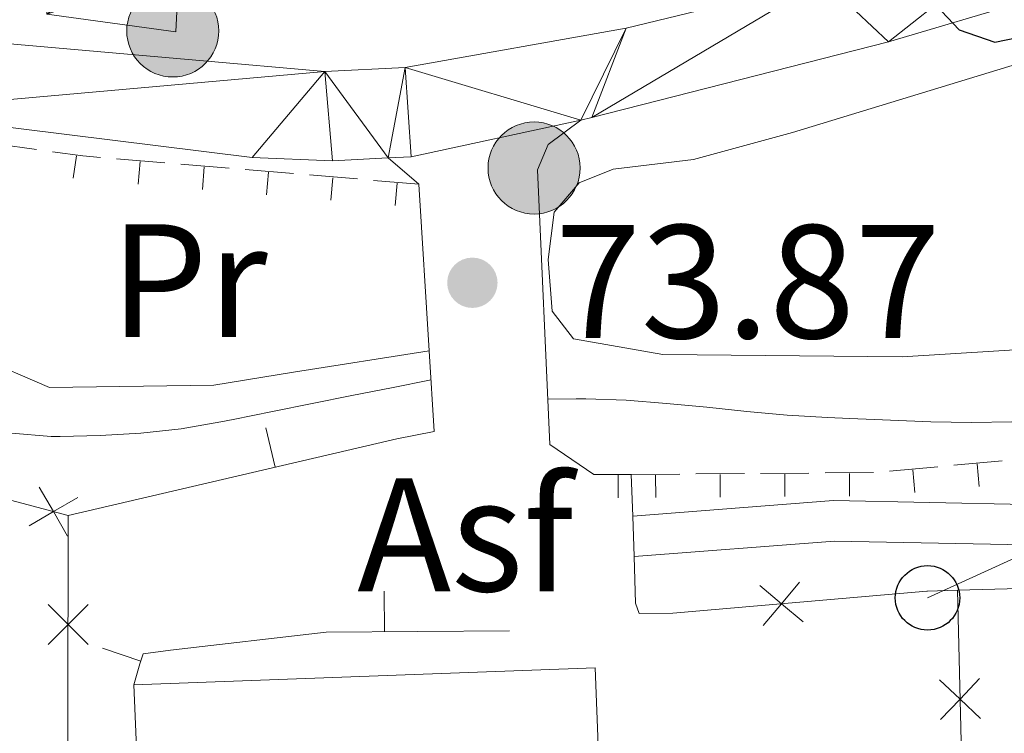
# Model space of a CAD drawing. Units: metres. Extents: x 619052 to 623559, y 4793861 to 4796910.
# Drawn here: x 621398 to 621459, y 4794449 to 4794494 of the extents above; entities that cross this region are included whole.
import ezdxf
from ezdxf.enums import TextEntityAlignment as Align

# ---------------------------------------------------------------- set-up
doc = ezdxf.new("R2010")
doc.units = ezdxf.units.M
doc.header["$MEASUREMENT"] = 0
doc.linetypes.add('DGN Style 3', pattern=[1147.6976, 819.784, -327.9136000000001])
for name, color, linetype, lineweight in [('Nivel 11', 7, 'Continuous', 0), ('Nivel 15', 7, 'Continuous', 0), ('Nivel 16', 7, 'Continuous', 0), ('Nivel 20', 7, 'Continuous', 0), ('Nivel 21', 7, 'Continuous', 0), ('Nivel 26', 7, 'Continuous', 0), ('Nivel 32', 7, 'Continuous', 0), ('Nivel 33', 7, 'Continuous', 0), ('Nivel 36', 7, 'Continuous', 0), ('Nivel 37', 7, 'Continuous', 0), ('Nivel 4', 7, 'Continuous', 0), ('Nivel 41', 7, 'Continuous', 0), ('Nivel 52', 7, 'Continuous', 0), ('Nivel 54', 7, 'Continuous', 0), ('Nivel 61', 7, 'Continuous', 0), ('Nivel 63', 7, 'Continuous', 0), ('Nivel 7', 7, 'Continuous', 0)]:
    doc.layers.add(name, color=color, linetype=linetype, lineweight=lineweight)
doc.styles.add('Style-arial', font='arial.shx', dxfattribs={"bigfont": 'arialbig.shx'})
doc.styles.add('Style-Arial Narrow', font='txt')

# ---------------------------------------------------------------- blocks, each defined once
blk = doc.blocks.new('5PTT')
at = {"layer": 'Nivel 33', "color": 250, "linetype": 'Continuous', "lineweight": 30}
blk.add_circle((0.002382683753967285, 0.004306399822235108), 19.95000005932859, dxfattribs=at)
blk = doc.blocks.new('5PELE')
at = {"layer": 'Nivel 32', "linetype": 'Continuous', "lineweight": 0}
h = blk.add_hatch(color=9, dxfattribs=at)
edge = h.paths.add_edge_path()
edge.add_arc((-0.002000000476837158, 0), 28.5, 0, 360)
at = {"layer": 'Nivel 32', "color": 252, "linetype": 'Continuous', "lineweight": 0}
blk.add_circle((-0.002000000476837158, 0), 28.5, dxfattribs=at)
blk = doc.blocks.new('5PANOT')
at = {"layer": 'Nivel 7', "linetype": 'Continuous', "lineweight": 0}
h = blk.add_hatch(color=1, dxfattribs=at)
edge = h.paths.add_edge_path()
edge.add_arc((0, 0), 15.59999991919335, 270, 630)

msp = doc.modelspace()

# ---------------------------------------------------------------- linework, layer by layer
at = {"layer": 'Nivel 11', "color": 142, "linetype": 'Continuous', "lineweight": 13}
for points in [[(621423.3399999999, 4794471.32, 71.46000000000001), (621420.8900000006, 4794470.83, 71.5), (621418.4400000013, 4794470.34, 71.54), (621415.9800000004, 4794469.85, 71.58), (621413.5300000012, 4794469.35, 71.62), (621411.0799999982, 4794468.859999999, 71.66), (621410.3299999982, 4794468.710000001, 71.67), (621407.8599999994, 4794468.290000001, 71.69), (621405.370000001, 4794468.02, 71.66), (621402.8599999994, 4794467.859999999, 71.58), (621400.370000001, 4794467.800000001, 71.48), (621399.8299999982, 4794467.800000001, 71.46000000000001), (621397.370000001, 4794468.02, 71.33)], [(621479.7600000016, 4794471.07, 72.32000000000001), (621475.6600000001, 4794470.550000001, 72.2), (621473.1799999997, 4794470.23, 72.09), (621470.6999999993, 4794469.91, 71.97), (621468.2300000004, 4794469.59, 71.86), (621465.75, 4794469.279999999, 71.74), (621464.2800000012, 4794469.09, 71.67), (621461.7899999991, 4794468.84, 71.58), (621459.3000000007, 4794468.710000001, 71.51), (621456.8000000007, 4794468.68, 71.48), (621454.2899999991, 4794468.720000001, 71.46000000000001), (621451.7800000012, 4794468.810000001, 71.46000000000001), (621449.2800000012, 4794468.92, 71.46000000000001), (621447.8900000006, 4794468.98, 71.46000000000001), (621445.3999999985, 4794469.130000001, 71.46000000000001), (621442.8999999985, 4794469.359999999, 71.46000000000001), (621440.4100000001, 4794469.619999999, 71.46000000000001), (621437.9200000018, 4794469.859999999, 71.46000000000001), (621435.4299999997, 4794470.050000001, 71.46000000000001), (621432.9299999997, 4794470.130000001, 71.46000000000001), (621432.3299999982, 4794470.130000001, 71.46000000000001), (621430.5599999987, 4794470.109999999, 71.46000000000001)]]:
    msp.add_polyline3d(points, dxfattribs=at)
at = {"layer": 'Nivel 15', "color": 51, "linetype": 'Continuous', "lineweight": 13}
msp.add_polyline3d([(621404.9400000013, 4794452.43, 77.09), (621433.5100000016, 4794453.470000001, 79.78), (621434.0300000012, 4794439.609999999, 80.53), (621424.9899999984, 4794439.540000001, 82.46000000000001), (621426.120000001, 4794428.630000001, 80.31), (621420.0199999996, 4794428.790000001, 82.04), (621420.0300000012, 4794427.74, 81.82000000000001), (621406.370000001, 4794427.65, 81.93), (621405.4499999993, 4794440.25, 81.82000000000001), (621404.9400000013, 4794452.43, 77.09)], dxfattribs=at)
at = {"layer": 'Nivel 16', "color": 1, "linetype": 'Continuous', "lineweight": 13}
for p, q in [((621413.1146725416, 4794468.33925076, 73.4421304523003), (621413.6840700209, 4794465.904956918, 73.4421304523003)), ((621421.2300000004, 4794467.67, 73.52), (621400.879999999, 4794462.91, 73.31)), ((621420.4329357147, 4794458.215316275, 74.13510473951445), (621420.4505564198, 4794455.715378372, 74.13510473951445)), ((621402.9961140119, 4794454.684036188, 73.96000000000001), (621405.3678222559, 4794453.893466773, 73.96000000000001))]:
    msp.add_line(p, q, dxfattribs=at)
msp.add_polyline3d([(621428.1999999993, 4794455.77, 74.06), (621416.8500000015, 4794455.689999999, 74.17), (621407.1999999993, 4794454.57, 73.85000000000001), (621405.5199999996, 4794454.35, 73.96000000000001), (621405.3099999987, 4794453.720000001, 73.96000000000001), (621404.9400000013, 4794452.43, 74.39)], dxfattribs=at)
at = {"layer": 'Nivel 20', "color": 92, "linetype": 'Continuous', "lineweight": 0}
for p, q in [((621395.9466116801, 4794485.997575684, 72.3184949722719), (621398.9159763716, 4794485.586496124, 72.4363377795729)), ((621401.383620508, 4794485.19439801, 72.53376489135033), (621401.1916352063, 4794483.807624185, 72.53376489135033)), ((621403.8750258088, 4794485.01382051, 72.67986945192477), (621406.8587868363, 4794484.762903556, 72.86483109183663)), ((621405.3226632178, 4794484.841906138, 72.77089796468948), (621405.2053454481, 4794483.446830321, 72.77089796468948)), ((621407.8533738479, 4794484.679264572, 72.92648497180726), (621410.8371348754, 4794484.428347619, 73.1114466117191)), ((621409.3010258116, 4794484.507348973, 73.01727688850647), (621409.1837080419, 4794483.112273157, 73.01727688850647)), ((621411.831721887, 4794484.344708633, 73.17310049168972), (621414.8154829144, 4794484.09379168, 73.35806213160157)), ((621413.2793884054, 4794484.172791811, 73.26365581232348), (621413.1620706357, 4794482.777715992, 73.26365581232348)), ((621415.8100699224, 4794484.010152696, 73.41971601157219), (621418.7938309535, 4794483.759235742, 73.60467765148404)), ((621417.2577509992, 4794483.838234646, 73.51003473614048), (621417.1404332295, 4794482.44315883, 73.51003473614048)), ((621419.7884179614, 4794483.675596757, 73.66633153145466), (621422.5899999999, 4794483.439999999, 73.84)), ((621421.2361136116, 4794483.503677482, 73.75641365995749), (621421.1187958047, 4794482.108601665, 73.75641365995749)), ((621451.7357845306, 4794465.651306907, 73.73672389754549), (621454.7226212136, 4794465.931804469, 73.72542179794814)), ((621453.1693469547, 4794465.735714544, 73.73120470089405), (621453.3002467453, 4794464.341847531, 73.73120470089405)), ((621455.7182334438, 4794466.025303656, 73.7216544314157), (621458.7050701268, 4794466.30580122, 73.71035233181837)), ((621457.1517959349, 4794466.109711297, 73.71615194199671), (621457.2826957256, 4794464.715844285, 73.71615194199671)), ((621433.4299999997, 4794465.449999999, 73.74), (621435.7399999984, 4794465.460000001, 73.74)), ((621434.930202391, 4794465.406493917, 73.74), (621434.9362629429, 4794464.006507033, 73.74)), ((621435.7399999984, 4794465.460000001, 73.74), (621438.7399207167, 4794465.481810397, 73.74)), ((621437.2403238639, 4794465.420906518, 73.74), (621437.2505020499, 4794464.020943515, 73.74)), ((621439.7398942858, 4794465.489080528, 73.74), (621442.7398150042, 4794465.510890923, 73.74)), ((621441.2402181514, 4794465.449987043, 73.74), (621441.2503963374, 4794464.05002404, 73.74)), ((621443.739788577, 4794465.518161053, 73.74), (621446.7397092916, 4794465.53997145, 73.74)), ((621445.2401124388, 4794465.479067566, 73.74), (621445.2502906248, 4794464.079104565, 73.74)), ((621447.7396828644, 4794465.54724158, 73.74), (621450.739603579, 4794465.569051975, 73.74)), ((621449.24000673, 4794465.508148091, 73.74), (621449.2501849122, 4794464.108185088, 73.74))]:
    msp.add_line(p, q, dxfattribs=at)
at = {"layer": 'Nivel 20', "color": 250, "linetype": 'Continuous', "lineweight": 0}
msp.add_line((621455.9299999997, 4794458.279999999, 73.88), (621457.0799999982, 4794412.49, 75.38), dxfattribs=at)
at = {"layer": 'Nivel 20', "color": 92, "linetype": 'Continuous', "lineweight": 0, "extrusion": (-0.08892183224957129, -0.3781602888289554, 0.9214595507683342), "elevation": -1868273.237186886, "flags": 128}
msp.add_lwpolyline([(-492556.7889623269, 4431723.309748828), (-492554.9050954226, 4431723.501219105), (-492553.812690841, 4431723.676817767)], dxfattribs=at)
at = {"layer": 'Nivel 20', "color": 250, "linetype": 'Continuous', "lineweight": 0, "extrusion": (-0.08829079517291821, 0.01583757274966816, 0.9959688282155886), "elevation": 21142.01050118122, "flags": 128}
msp.add_lwpolyline([(-4828860.70609596, -233946.1451751515), (-4828856.278541323, -233935.4428361617), (-4828855.492148697, -233925.8553241417)], dxfattribs=at)
at = {"layer": 'Nivel 20', "color": 250, "linetype": 'Continuous', "lineweight": 0, "flags": 128}
for points, elevation in [([(621400.8421376906, 4794461.639634855), (621399.963854298, 4794463.153382117), (621399.0855709016, 4794464.667129381)], 73.54491519392612), ([(621401.477601558, 4794464.031665513), (621399.963854298, 4794463.153382117), (621398.4501070343, 4794462.275098722)], 73.54491519392612), ([(621446.3771968782, 4794456.319995128), (621445.036928732, 4794457.445381192), (621443.6966605894, 4794458.570767259)], 74.27953584296885), ([(621446.1623147987, 4794458.785649339), (621445.036928732, 4794457.445381192), (621443.9115426652, 4794456.105113048)], 74.27953584296885), ([(621399.6298281327, 4794454.924537813), (621400.8692900799, 4794456.160072751), (621402.1087520272, 4794457.395607689)], 73.65945228073547), ([(621402.1048250161, 4794454.920610804), (621400.8692900799, 4794456.160072751), (621399.6337551437, 4794457.399534697)], 73.65945228073547), ([(621457.3675591759, 4794450.329702828), (621456.0993796773, 4794451.535743151), (621454.8312001787, 4794452.741783474)], 74.10093001254772), ([(621454.8933393545, 4794450.267563652), (621456.0993796773, 4794451.535743151), (621457.3054200001, 4794452.803922648)], 74.10093001254772)]:
    msp.add_lwpolyline(points, dxfattribs=dict(at, elevation=elevation))
at = {"layer": 'Nivel 20', "color": 250, "linetype": 'Continuous', "lineweight": 0, "extrusion": (0.9809863935773031, -0.0007096858895494847, 0.1940752224322696), "elevation": 606197.535320397, "flags": 128}
msp.add_lwpolyline([(4794911.202195877, -119853.1004178412), (4794885.992173539, -119852.9882858363), (4794868.281982843, -119851.6630894132)], dxfattribs=at)
at = {"layer": 'Nivel 20', "color": 250, "linetype": 'Continuous', "lineweight": 0, "extrusion": (-0.02594841815216924, 0.6924509306277651, 0.7209981888105839), "elevation": 3303854.559448803, "flags": 128}
msp.add_lwpolyline([(-800540.5358786508, -3437540.119426852), (-800556.2961552814, -3437541.201776413), (-800556.3261342384, -3437541.200966436), (-800558.186702013, -3437541.172913758)], dxfattribs=at)
at = {"layer": 'Nivel 20', "color": 250, "linetype": 'Continuous', "lineweight": 0}
msp.add_polyline3d([(621455.9299999997, 4794458.279999999, 73.87), (621464.370000001, 4794458.51, 73.96000000000001), (621468.1700000018, 4794455.390000001, 74.17), (621470.8900000006, 4794450.810000001, 74.49)], dxfattribs=at)
at = {"layer": 'Nivel 21', "color": 250, "linetype": 'Continuous', "lineweight": 13}
for p, q in [((621422.5899999999, 4794483.439999999, 73.84), (621420.6799999997, 4794485.07, 73.87)), ((621435.8299999982, 4794462.880000001, 73.45), (621435.7399999984, 4794465.460000001, 73.41)), ((621435.9100000001, 4794460.380000001, 73.48), (621435.8299999982, 4794462.880000001, 73.45))]:
    msp.add_line(p, q, dxfattribs=at)
at = {"layer": 'Nivel 21', "color": 1, "linetype": 'Continuous', "lineweight": 0}
msp.add_line((621422.5899999999, 4794483.439999999, 73.84), (621423.2300000004, 4794473.119999999, 73.84), dxfattribs=at)
at = {"layer": 'Nivel 21', "color": 250, "linetype": 'Continuous', "lineweight": 13, "extrusion": (-0.06959130511852511, -0.02545520735287252, 0.9972507621809685), "elevation": -165216.7124408307, "flags": 128}
msp.add_lwpolyline([(-4289259.266931232, 2224478.426473103), (-4289255.772841804, 2224476.94200718), (-4289259.531856567, 2224469.789580457)], dxfattribs=at)
at = {"layer": 'Nivel 21', "color": 250, "linetype": 'Continuous', "lineweight": 13, "extrusion": (-0.02272214660790966, -0.1009349932220097, 0.9946335160232646), "elevation": -497977.8562617951, "flags": 128}
msp.add_lwpolyline([(-446707.1702428125, 4788085.084632359), (-446716.9055949114, 4788080.541855726), (-446718.2950644232, 4788080.155236438)], dxfattribs=at)
at = {"layer": 'Nivel 21', "color": 250, "linetype": 'Continuous', "lineweight": 13, "extrusion": (-0.549315261487824, 0.4893865445197611, 0.677313482472903), "elevation": 2005045.588241015, "flags": 128}
msp.add_lwpolyline([(-3993241.392518692, -1845834.063263253), (-3993238.91388125, -1845834.79726354), (-3993237.31670605, -1845833.981707664)], dxfattribs=at)
at = {"layer": 'Nivel 21', "color": 1, "linetype": 'Continuous', "lineweight": 0, "extrusion": (-0.08699769876277776, -0.01027780002101359, 0.9961554935032527), "elevation": -103266.3789409279, "flags": 128}
msp.add_lwpolyline([(-4688445.676074652, 1175113.467746917), (-4688447.854624769, 1175110.956408747), (-4688464.835142875, 1175112.212077834)], dxfattribs=at)
at = {"layer": 'Nivel 21', "color": 1, "linetype": 'Continuous', "lineweight": 0, "extrusion": (-0.1356441875425763, -0.008393153320997734, 0.9907220646393442), "elevation": -124460.0422257431, "flags": 128}
msp.add_lwpolyline([(-4746937.908164164, 907840.7256222367), (-4746938.204662977, 907843.0802322812), (-4746943.224244634, 907843.0802322812)], dxfattribs=at)
at = {"layer": 'Nivel 21', "color": 250, "linetype": 'Continuous', "lineweight": 13}
for points in [[(621676.9499999993, 4794577.810000001, 86.57000000000001), (621669.0899999999, 4794577.050000001, 86.16), (621668.5599999987, 4794576.960000001, 86.14), (621654.7100000009, 4794574.550000001, 85.06), (621649.8599999994, 4794573.4, 84.88), (621641.879999999, 4794570.66, 84.61), (621635.0399999991, 4794567.619999999, 84.2), (621624.8900000006, 4794561.859999999, 83.46000000000001), (621600.9800000004, 4794545.029999999, 81.91), (621582.370000001, 4794533.75, 81.12), (621572.75, 4794528.800000001, 80.59), (621553.379999999, 4794520.699999999, 79.69), (621539.1600000001, 4794515.91, 79.23), (621510.4299999997, 4794508.439999999, 77.9), (621485.0100000016, 4794501.75, 76.34), (621468.9699999988, 4794497.4, 75.73), (621451.6600000001, 4794492.26, 75.17), (621433.3000000007, 4794487.560000001, 74.41), (621432.6099999994, 4794487.41, 74.38)], [(621320.9200000018, 4794498.050000001, 69.78), (621321.6099999994, 4794498.15, 69.79), (621336.4499999993, 4794498.99, 70.45), (621349.3500000015, 4794498.290000001, 70.71000000000001), (621376.8099999987, 4794493.92, 71.10000000000001), (621416.7600000016, 4794490.41, 73.68), (621421.7300000004, 4794490.66, 73.69), (621435.4200000018, 4794493.109999999, 73.97), (621447.6099999994, 4794496.08, 74.68), (621461.9200000018, 4794500.369999999, 75.97), (621470.5399999991, 4794503.369999999, 76.53), (621476.0399999991, 4794505.51, 76.74)], [(621420.6799999997, 4794485.07, 73.87), (621417.25, 4794484.880000001, 73.77), (621412.2699999996, 4794485.09, 73.46000000000001), (621389.120000001, 4794487.970000001, 72.14), (621361.6099999994, 4794491.4, 71.02), (621357.6000000015, 4794491.810000001, 70.81)], [(621438.3200000003, 4794456.859999999, 73.52), (621436.2199999988, 4794456.85, 73.52), (621436.0100000016, 4794457.48, 73.52), (621435.9100000001, 4794460.380000001, 73.48)]]:
    msp.add_polyline3d(points, dxfattribs=at)
at = {"layer": 'Nivel 21', "color": 250, "linetype": 'DGN Style 3', "lineweight": 0}
msp.add_polyline3d([(621542.9600000009, 4794467.9, 75.44), (621535.8599999994, 4794471.4, 75.23), (621533.0599999987, 4794471.800000001, 75.12), (621525.5, 4794469.290000001, 75.01), (621508.1000000015, 4794468.73, 75.01), (621490.6999999993, 4794466.68, 73.78), (621468.1900000013, 4794463.83, 73.29), (621463.2899999991, 4794463.540000001, 73.25), (621448.2600000016, 4794463.84, 73.24), (621435.8299999982, 4794462.880000001, 73.5)], dxfattribs=at)
at = {"layer": 'Nivel 21', "color": 250, "linetype": 'Continuous', "lineweight": 0}
msp.add_polyline3d([(621524.0399999991, 4794466.74, 75.01), (621508.2800000012, 4794466.23, 75.01), (621491, 4794464.199999999, 73.78), (621468.4200000018, 4794461.34, 73.29), (621463.3399999999, 4794461.029999999, 73.25), (621448.3299999982, 4794461.33, 73.24), (621435.9100000001, 4794460.380000001, 73.5)], dxfattribs=at)
at = {"layer": 'Nivel 33', "color": 250, "linetype": 'Continuous', "lineweight": 0}
msp.add_polyline3d([(621574.7199999988, 4794462.17, 77.74), (621517.8500000015, 4794473.59, 74.05), (621486.6999999993, 4794472.689999999, 72.39), (621454.0799999982, 4794457.810000001, 73.37)], dxfattribs=at)
at = {"layer": 'Nivel 36', "color": 92, "linetype": 'Continuous', "lineweight": 0}
for points in [[(621487.2399999984, 4794476.49, 72.48), (621481.7399999984, 4794475.869999999, 72.93), (621467.4699999988, 4794473.67, 72.07000000000001), (621452.5199999996, 4794472.74, 72.94), (621437.6999999993, 4794472.890000001, 72.06), (621432.1700000018, 4794473.85, 71.85000000000001), (621430.8399999999, 4794475.58, 71.82000000000001), (621430.5899999999, 4794478.77, 71.84), (621430.9699999988, 4794481.710000001, 71.87), (621432.5199999996, 4794483.52, 71.85000000000001), (621434.620000001, 4794484.369999999, 71.64), (621439.5899999999, 4794484.970000001, 71.82000000000001), (621445.7199999988, 4794486.630000001, 71.92), (621474.1999999993, 4794495.35, 72.93)], [(621423.2300000004, 4794473.119999999, 71.93), (621414.8299999982, 4794471.800000001, 71.5), (621409.8900000006, 4794470.99, 71.67), (621399.7100000009, 4794470.85, 71.71000000000001), (621395.3099999987, 4794472.74, 71.58), (621391.6900000013, 4794475, 71.28), (621388.2300000004, 4794478.619999999, 71.28), (621380.1099999994, 4794488.189999999, 71.28)]]:
    msp.add_polyline3d(points, dxfattribs=at)
at = {"layer": 'Nivel 4', "color": 36, "linetype": 'Continuous', "lineweight": 30, "elevation": 75, "flags": 128}
msp.add_lwpolyline([(621463.0199999996, 4794503.939999999), (621455.7600000016, 4794500.529999999), (621453.8299999982, 4794498.76), (621453.8099999987, 4794497.15), (621454.6000000015, 4794494.52), (621456.0399999991, 4794492.99), (621458.25, 4794492.23), (621479.9499999993, 4794496.720000001)], dxfattribs=at)
at = {"layer": 'Nivel 52', "color": 1, "linetype": 'Continuous', "lineweight": 13}
msp.add_polyline3d([(621404.9400000013, 4794452.43, 77.09), (621433.5100000016, 4794453.470000001, 79.78), (621434.0300000012, 4794439.609999999, 80.53), (621424.9899999984, 4794439.540000001, 82.46000000000001), (621426.120000001, 4794428.630000001, 80.31), (621420.0199999996, 4794428.790000001, 82.04), (621420.0300000012, 4794427.74, 81.82000000000001), (621406.370000001, 4794427.65, 81.93), (621405.4499999993, 4794440.25, 81.82000000000001)], close=True, dxfattribs=at)
at = {"layer": 'Nivel 61', "color": 250, "linetype": 'Continuous', "lineweight": 0}
msp.add_3dface([(619992.3599999994, 4794270.630000001), (619951.370000001, 4796584.24), (623330.5199999996, 4796644.970000001), (623372.6700000018, 4794331.35)], dxfattribs=at)
at = {"layer": 'Nivel 63', "color": 7, "linetype": 'Continuous', "lineweight": 0}
msp.add_3dface([(619104.8500000015, 4793860.880000001), (619051.5300000012, 4796830.4), (623505.9100000001, 4796910.41), (623559.2199999988, 4793940.890000001)], dxfattribs=at)

# ---------------------------------------------------------------- block references
at = {"layer": 'Nivel 32', "color": 252, "linetype": 'Continuous', "lineweight": 0, "xscale": 0.09999983015004542, "yscale": 0.09999983015004542, "zscale": 0.09999983015004542}
for p in [(621407.3500000015, 4794492.93, 72.85000000000001), (621429.7199999988, 4794484.439999999, 74.41)]:
    msp.add_blockref('5PELE', p, dxfattribs=at)
at = {"layer": 'Nivel 33', "color": 250, "linetype": 'Continuous', "lineweight": 30, "xscale": 0.09999983015004542, "yscale": 0.09999983015004542, "zscale": 0.09999983015004542}
msp.add_blockref('5PTT', (621454.0799999982, 4794457.810000001, 73.37), dxfattribs=at)
at = {"layer": 'Nivel 7', "color": 1, "linetype": 'Continuous', "lineweight": 0, "xscale": 0.09999983015004542, "yscale": 0.09999983015004542, "zscale": 0.09999983015004542}
msp.add_blockref('5PANOT', (621425.8999999985, 4794477.33, 73.88), dxfattribs=at)

# ---------------------------------------------------------------- texts
at = {"layer": 'Nivel 26', "color": 250, "linetype": 'Continuous', "lineweight": 0, "style": 'Style-arial'}
msp.add_text('Asf', height=6.99996, dxfattribs=at).set_placement((621425.463619303, 4794461.71998, 73.66), align=Align.MIDDLE_CENTER)
at = {"layer": 'Nivel 37', "color": 92, "linetype": 'Continuous', "lineweight": 0, "style": 'Style-Arial Narrow'}
msp.add_text('Pr', height=6.99996, dxfattribs=at).set_placement((621408.3408149965, 4794477.45998, 72.51), align=Align.MIDDLE_CENTER)
at = {"layer": 'Nivel 41', "color": 92, "linetype": 'Continuous', "lineweight": 0, "style": 'Style-arial'}
msp.add_text('73.87', height=6.99996, dxfattribs=at).set_placement((621431.0300000012, 4794473.9, 73.88))

# ---------------------------------------------------------------- meshes
at = {"layer": 'Nivel 54', "color": 45, "linetype": 'Continuous', "lineweight": 0}
mesh = msp.add_polyface(dxfattribs=at)
corners = [(621488.4600000009, 4794517.699999999, 78.6000000001732), (621484.900000006, 4794515.780000005, 77.74000000111644), (621483.4400000013, 4794514.300000001, 77.31000000027947), (621483.450000003, 4794513.040000005, 76.99000000115534), (621483.6700000018, 4794511.780000003, 76.99000000078134), (621485.3599999994, 4794510.74, 76.99000000009235), (621487.4699999988, 4794509.91, 77.22000000025342), (621486.8500000015, 4794509.720000003, 77.17999999989713), (621482.4100000039, 4794507.990000004, 77.00000000089814), (621476.0400000028, 4794505.510000002, 76.7400000005474), (621476.8600000031, 4794508.880000003, 76.30000000053879), (621476.6300000027, 4794512.030000003, 76.41000000116446), (621475.3500000015, 4794514.119999999, 76.73000000022382), (621471.9000000022, 4794515.600000003, 77.27000000066417), (621454.629999999, 4794520.73, 75.64999999983898), (621430.6799999997, 4794520.57, 73.78000000046562), (621422.0600000024, 4794520.930000002, 72.53000000080996), (621408.4400000013, 4794516.000000002, 70.5100000003003), (621408.1100000031, 4794502.550000003, 71.7800000005733), (621407.7300000004, 4794496.670000002, 72.97000000097911), (621407.5399999991, 4794492.880000001, 72.86000000006315), (621399.5500000007, 4794493.960000003, 72.33000000066295), (621399.5300000012, 4794498.970000004, 72.22000000066997), (621406.0399999991, 4794498.760000002, 72.28000000015301), (621405.7600000016, 4794507.580000002, 70.3600000005577), (621406.6000000015, 4794507.580000006, 70.49000000108548), (621406.7800000012, 4794513.26, 70.25000000018382), (621404.6700000018, 4794513.449999999, 70.16000000039479), (621404.6600000001, 4794515.770000003, 70.17000000062899), (621390.5800000019, 4794515.670000002, 69.24000000031113), (621390.5900000036, 4794514.199999999, 68.99000000084702), (621386.1799999997, 4794514.380000001, 68.9899999999704), (621386.1700000018, 4794515.01, 69.08000000026021), (621364.1100000031, 4794514.230000004, 68.46000000091213), (621358.7600000016, 4794513.870000003, 67.85000000099534), (621355.4299999997, 4794513.850000003, 67.96000000089496), (621340.6000000015, 4794511.330000006, 68.61000000078643), (621322.9699999988, 4794508.060000001, 69.0700000003873), (621323.1000000015, 4794507.119999999, 69.14000000061627), (621320.6700000018, 4794503.93, 69.03000000063498), (621320.4800000004, 4794501.829999998, 69.24999999987652), (621320.9200000018, 4794498.050000003, 69.78000000123328), (621314.2300000042, 4794497.040000003, 69.71000000066513), (621313.679999996, 4794496.880000001, 69.69999999982954), (621297.7600000016, 4794492.240000002, 69.44000000009987), (621288.2199999988, 4794488.75, 69.20999999988629), (621288.6999999993, 4794491.969999997, 69.24999999934127), (621294.9899999984, 4794493.27, 69.54000000034219), (621294.370000001, 4794496.290000003, 69.95000000057665), (621307.5400000028, 4794497.670000006, 69.89000000074826), (621311.2900000028, 4794502.110000003, 69.88000000031373), (621320.5300000049, 4794510.760000002, 68.90000000086941), (621339.8599999994, 4794516.27, 68.18000000013028), (621350.120000001, 4794517.020000005, 68.19000000080894), (621353.5500000007, 4794518.000000002, 68.08000000033095), (621354.9100000039, 4794520.280000003, 67.9600000007535), (621345.5700000003, 4794533.66, 68.18000000022332), (621339.7100000046, 4794539.060000002, 67.62000000085021), (621325.8200000003, 4794549.750000002, 68.08000000095647), (621299.2699999996, 4794572.000000002, 68.14000000055408), (621290, 4794579.110000003, 67.8400000008608), (621280.4699999988, 4794584.890000001, 67.1399999997564), (621273.7399999984, 4794588.210000001, 66.44000000010017), (621257.4499999993, 4794591.720000003, 66.36000000047406), (621258.820000004, 4794594.770000003, 65.92000000080264), (621260.0300000012, 4794597.470000001, 66.3200000003476), (621265.7600000016, 4794604.970000003, 67.64000000094683), (621273.0100000016, 4794604.810000002, 68.69000000058948), (621275.6800000034, 4794598.530000003, 68.06000000056694), (621272.7800000012, 4794595.130000003, 67.23000000060874), (621279.0199999996, 4794589.810000002, 67.37000000070688), (621280.7600000016, 4794591.85, 67.81000000049974), (621281.9200000018, 4794593.210000003, 68.11000000063186), (621286.6499999985, 4794587.390000001, 68.16000000020503), (621292.7199999988, 4794580.410000002, 67.88000000075978), (621300.950000003, 4794574.100000003, 68.14000000067108), (621327.5000000037, 4794551.850000005, 68.08000000107349), (621341.4499999993, 4794541.120000005, 67.62000000104354), (621347.3999999985, 4794535.629999997, 68.17999999955826), (621354.5, 4794528.600000003, 68.490000000118), (621362.379999999, 4794521.150000002, 68.50000000072967), (621377.120000001, 4794517.470000001, 69.46000000027145), (621380.200000003, 4794527.580000002, 71.3800000009814), (621379.4599999972, 4794532.840000002, 71.08000000016422), (621382.6900000013, 4794532.43, 72.5900000003001), (621385.2600000016, 4794525.510000002, 71.02000000045945), (621388.2100000009, 4794524.900000002, 70.95000000074087), (621413.0300000049, 4794520.450000003, 71.86000000093857), (621419.1100000031, 4794522.800000001, 72.89000000059005), (621419.0700000003, 4794523.590000002, 73.07000000039793), (621425.1300000027, 4794524.120000005, 73.34000000061286), (621433.6900000013, 4794524.699999999, 74.46000000033011), (621450.5900000036, 4794524.510000002, 76.1100000011496), (621451.5200000033, 4794524.49, 76.20000000094146), (621458.5300000012, 4794523.43, 76.720000000264), (621459.2400000021, 4794523.320000004, 76.7800000004539), (621470.6999999993, 4794520.380000001, 77.26000000040861), (621482.200000003, 4794519.200000003, 77.92000000089641), (621491.120000001, 4794521.050000001, 79.0000000004597), (621502.9800000042, 4794524.699999999, 81.39000000058627), (621507.4100000039, 4794526.820000002, 82.4100000012071), (621510.0399999991, 4794528.550000001, 83.02000000054144), (621512.9999999963, 4794531.599999998, 83.72000000005072), (621518.820000004, 4794539.670000002, 84.77000000102069), (621528.620000001, 4794552.93, 85.98000000043938), (621553.3500000015, 4794588.960000005, 88.7100000008736), (621567.5199999996, 4794607.960000003, 90.00000000050115), (621574.1999999993, 4794618.48, 90.77000000024738), (621576.5399999991, 4794622.950000003, 91.10000000011048), (621578.2699999996, 4794627.620000003, 91.49000000046908), (621581.1900000013, 4794639.23, 92.76000000074438), (621586.2900000028, 4794655.690000003, 94.50000000086433), (621589.0800000019, 4794662.570000002, 95.54000000031698), (621591.1600000001, 4794666.210000005, 96.12000000069429), (621594.4600000009, 4794669.920000002, 96.8100000007645), (621597.1400000006, 4794672.220000001, 97.36000000034107), (621602.7800000012, 4794676.779999999, 98.79000000028736), (621614.5100000016, 4794685.780000003, 101.0600000006589), (621618.0000000037, 4794689.33, 101.6600000001457), (621620.070000004, 4794692.150000002, 102.2500000009641), (621621.9800000042, 4794696.030000003, 103.0900000003756), (621624.4599999972, 4794702.980000002, 103.5200000004516), (621626.6800000034, 4794715.16, 105.2399999998296), (621629.8900000006, 4794729.809999997, 107.1200000003993), (621632.6099999994, 4794740.439999999, 108.0400000004604), (621635.7500000037, 4794749.860000003, 109.3700000006563), (621637.7600000016, 4794754.130000003, 109.9700000006616), (621644.8999999985, 4794767.229999999, 111.6000000002413), (621663.4899999984, 4794800.82, 116.4000000001884), (621671.8099999987, 4794816.879999997, 118.609999999805), (621673.1900000013, 4794819.860000003, 119.0600000009902), (621673.3000000007, 4794813.790000003, 118.3600000002901), (621665.9100000039, 4794799.520000003, 116.4000000003236), (621647.3000000007, 4794765.92, 111.6000000007564), (621640.2100000009, 4794752.890000001, 109.97000000026), (621638.2900000028, 4794748.840000005, 109.3700000004914), (621635.2399999984, 4794739.669999998, 108.0399999997651), (621632.5500000007, 4794729.180000005, 107.1200000007807), (621629.3599999994, 4794714.619999999, 105.240000000476), (621627.1100000031, 4794702.270000003, 103.5200000007526), (621624.5100000016, 4794694.960000001, 103.0900000004752), (621622.4200000018, 4794690.720000003, 102.2500000010915), (621620.0900000036, 4794687.550000004, 101.6600000007213), (621616.3299999982, 4794683.730000002, 101.0600000003807), (621604.4799999967, 4794674.630000001, 98.79000000011871), (621598.8900000006, 4794670.119999997, 97.3599999999645), (621596.3900000006, 4794667.960000003, 96.81000000085598), (621593.3900000006, 4794664.600000003, 96.12000000035816), (621591.5399999991, 4794661.370000003, 95.54000000033707), (621588.870000001, 4794654.77, 94.50000000058441), (621583.8300000019, 4794638.490000002, 92.76000000112123), (621580.8899999969, 4794626.810000001, 91.48999999994395), (621579.0500000007, 4794621.830000002, 91.10000000085958), (621576.5799999982, 4794617.109999998, 90.7700000003582), (621575.0500000007, 4794614.710000001, 90.6000000002081), (621573.0100000016, 4794611.490000004, 90.36000000055903), (621569.7800000012, 4794606.400000002, 90.00000000024272), (621565.3299999982, 4794600.439999998, 89.60000000034441), (621562.3400000036, 4794596.43, 89.33000000063919), (621555.5800000019, 4794587.370000003, 88.71000000097676), (621530.8500000015, 4794551.340000002, 85.98000000050665), (621521.0400000028, 4794538.050000003, 84.77000000060777), (621515.1100000031, 4794529.830000002, 83.72000000083841), (621511.8000000007, 4794526.420000002, 83.02000000110317), (621508.7600000016, 4794524.430000002, 82.4100000010443), (621503.9800000042, 4794522.140000002, 81.39000000046886), (621491.8000000007, 4794518.390000002, 79.00000000031268)]
mesh.append_faces([[corners[k] for k in face] for face in [(84, 82, 83), (131, 129, 130), (10, 8, 9), (23, 21, 22), (21, 19, 20), (73, 71, 72), (68, 66, 67), (64, 62, 63), (7, 5, 6), (39, 37, 38), (42, 40, 41), (47, 45, 46), (32, 30, 31), (28, 26, 27)]], dxfattribs={"vtx0": -1, "color": 45})
mesh.append_faces([[corners[k] for k in face] for face in [(77, 57, 76), (57, 78, 56), (129, 131, 128), (128, 133, 127), (127, 134, 126), (126, 135, 125), (125, 135, 124), (124, 136, 123), (123, 138, 122), (122, 138, 121), (121, 140, 120), (120, 140, 119), (119, 142, 118), (118, 143, 117), (117, 144, 116), (116, 145, 115), (115, 146, 114), (114, 147, 113), (113, 147, 112), (112, 148, 111), (111, 149, 110), (110, 150, 109), (109, 151, 108), (108, 153, 107), (107, 155, 106), (106, 158, 105), (105, 159, 104), (104, 161, 103), (103, 161, 102), (102, 162, 101), (101, 164, 100), (100, 164, 99), (99, 166, 98), (98, 0, 97), (97, 12, 96), (12, 2, 11), (26, 17, 25), (25, 18, 24), (24, 18, 23), (71, 73, 70), (61, 73, 60), (74, 60, 73), (66, 69, 65), (65, 69, 64), (70, 62, 69), (5, 8, 4), (96, 13, 95), (95, 14, 94), (94, 14, 93), (93, 14, 92), (92, 15, 91), (91, 15, 90), (90, 16, 89), (89, 16, 88), (88, 16, 87), (87, 28, 86), (86, 32, 85), (81, 33, 80), (55, 34, 54), (54, 35, 53), (53, 36, 52), (52, 37, 51), (51, 39, 50), (50, 43, 49), (49, 44, 48), (48, 44, 47), (76, 59, 75), (59, 76, 58)]], dxfattribs={"vtx0": -1, "vtx1": -1, "color": 45})
mesh.append_faces([[corners[k] for k in face] for face in [(12, 97, 2), (10, 4, 8), (17, 26, 28), (23, 19, 21), (73, 61, 70), (64, 69, 62), (87, 17, 28), (86, 29, 32), (85, 32, 81), (55, 80, 34), (51, 37, 39), (50, 40, 42)]], dxfattribs={"vtx0": -1, "vtx1": -1, "vtx2": -1, "color": 45})
mesh.append_faces([[corners[k] for k in face] for face in [(57, 77, 78), (82, 84, 85), (128, 131, 132), (128, 132, 133), (127, 133, 134), (126, 134, 135), (124, 135, 136), (123, 136, 137), (123, 137, 138), (121, 138, 139), (121, 139, 140), (119, 140, 141), (119, 141, 142), (118, 142, 143), (117, 143, 144), (116, 144, 145), (115, 145, 146), (114, 146, 147), (112, 147, 148), (111, 148, 149), (110, 149, 150), (109, 150, 151), (108, 151, 152), (108, 152, 153), (107, 153, 154), (107, 154, 155), (106, 155, 156), (106, 156, 157), (106, 157, 158), (105, 158, 159), (104, 159, 160), (104, 160, 161), (102, 161, 162), (101, 162, 163), (101, 163, 164), (99, 164, 165), (99, 165, 166), (98, 166, 0), (97, 0, 1), (97, 1, 2), (4, 10, 11), (25, 17, 18), (23, 18, 19), (59, 74, 75), (74, 59, 60), (66, 68, 69), (70, 61, 62), (5, 7, 8), (11, 2, 3), (96, 12, 13), (95, 13, 14), (92, 14, 15), (90, 15, 16), (87, 16, 17), (86, 28, 29), (85, 81, 82), (32, 29, 30), (81, 32, 33), (80, 33, 34), (79, 55, 56), (55, 79, 80), (56, 78, 79), (76, 57, 58), (54, 34, 35), (53, 35, 36), (52, 36, 37), (50, 39, 40), (50, 42, 43), (49, 43, 44), (47, 44, 45), (11, 3, 4)]], dxfattribs={"vtx0": -1, "vtx2": -1, "color": 45})
at = {"layer": 'Nivel 54', "color": 20, "linetype": 'Continuous', "lineweight": 0}
mesh = msp.add_polyface(dxfattribs=at)
corners = [(621432.6099999994, 4794487.41, 74.37999999989172), (621422.1199999973, 4794485.140000001, 73.90999999981251), (621420.679999996, 4794485.069999998, 73.86999999998591), (621417.25, 4794484.880000001, 73.77000000001077), (621412.2699999996, 4794485.090000002, 73.45999999995159), (621389.120000001, 4794487.970000001, 72.14000000001559), (621361.6099999994, 4794491.4, 71.0199999999919), (621357.5999999978, 4794491.809999997, 70.80999999991361), (621357.3900000006, 4794491.84, 70.79999999999514), (621352.629999999, 4794492.33, 70.54999999979893), (621345.8299999982, 4794493.029999999, 70.18999999998717), (621340.2899999991, 4794493.6, 69.89999999995761), (621332.7800000012, 4794493.99, 69.9200000000017), (621327.3199999966, 4794493.319999998, 69.7999999998726), (621312.5099999979, 4794489.869999995, 69.37999999985733), (621306.7299999967, 4794488.239999998, 69.26999999998161), (621299.5799999945, 4794485.549999997, 69.13999999978863), (621295.1099999994, 4794483.279999997, 69.06000000003945), (621288.8699999936, 4794479.159999998, 68.92999999985112), (621281.9199999943, 4794473.769999996, 68.80999999997255), (621276.549999997, 4794468.579999998, 68.92999999985452), (621274.0099999942, 4794464.969999997, 68.77999999983992), (621270.5199999958, 4794454.65, 68.5899999998891), (621268.5099999979, 4794450.869999997, 68.38999999993368), (621261.9699999951, 4794444.239999998, 68.32999999988395), (621257.7599999979, 4794439.959999997, 68.28999999977597), (621254.929999996, 4794435.869999999, 68.28999999972771), (621253.7799999975, 4794433.039999997, 68.22999999982882), (621250.0199999958, 4794434.939999998, 68.42000000000245), (621246.299999997, 4794436.810000001, 68.59999999981903), (621254.3699999936, 4794453.999999998, 68.94999999979436), (621260.1699999981, 4794465.839999998, 68.76999999997908), (621272.6499999985, 4794479.209999997, 68.9599999999068), (621274.629999999, 4794480.939999999, 68.97999999980857), (621280.8399999961, 4794485.16, 69.069999999927), (621288.2199999988, 4794488.75, 69.20999999999314), (621297.7599999979, 4794492.239999995, 69.439999999981), (621313.679999996, 4794496.880000001, 69.69999999997043), (621314.2300000004, 4794497.040000001, 69.7099999999478), (621320.9199999943, 4794498.049999995, 69.7799999999104), (621321.6099999994, 4794498.15, 69.7899999998707), (621336.4499999993, 4794498.989999998, 70.44999999993088), (621349.3499999978, 4794498.290000001, 70.70999999986603), (621376.8099999987, 4794493.92, 71.09999999992088), (621416.7599999979, 4794490.41, 73.67999999983543), (621421.7300000004, 4794490.660000002, 73.68999999992317), (621435.4200000018, 4794493.109999999, 73.97000000004051), (621447.6099999957, 4794496.079999994, 74.67999999980356), (621461.9199999981, 4794500.369999999, 75.96999999993936), (621470.5399999991, 4794503.369999999, 76.52999999981884), (621476.0399999991, 4794505.509999998, 76.73999999986584), (621482.4099999964, 4794507.989999995, 77.000000000028), (621486.849999994, 4794509.720000001, 77.17999999978237), (621487.4699999988, 4794509.910000002, 77.21999999991833), (621494.3599999994, 4794511.960000001, 77.76999999979057), (621513.9800000004, 4794516.860000003, 78.28000000001643), (621544.5999999978, 4794523.85, 79.34999999993819), (621551.7299999967, 4794526.149999995, 79.52999999993307), (621562.3599999994, 4794530.179999996, 79.92999999997362), (621573.7499999963, 4794535.259999998, 80.64999999986712), (621584.8499999978, 4794541.369999997, 81.16999999994191), (621592.2199999951, 4794546.159999998, 81.54999999982388), (621612.7199999988, 4794560.380000001, 82.98999999988503), (621630.3799999952, 4794571.699999997, 84.45999999985692), (621642.2499999963, 4794577.18, 84.99999999997017), (621651.0599999987, 4794580.27, 85.51999999982166), (621658.370000001, 4794581.98, 85.79999999994529), (621668.2699999958, 4794583.540000003, 86.15999999979249), (621677.2100000009, 4794584.41, 86.60999999997591), (621677.4199999981, 4794584.43, 86.61999999979193), (621677.5399999991, 4794577.869999999, 86.60000000001062), (621676.9499999993, 4794577.810000001, 86.56999999993444), (621669.0899999961, 4794577.049999997, 86.15999999982371), (621668.5599999987, 4794576.959999997, 86.13999999982181), (621654.7099999972, 4794574.549999997, 85.05999999987627), (621649.8599999994, 4794573.4, 84.87999999982809), (621641.879999999, 4794570.66, 84.609999999833), (621635.0399999991, 4794567.619999999, 84.19999999978238), (621624.8899999969, 4794561.859999999, 83.45999999984703), (621600.9799999967, 4794545.029999997, 81.91000000000508), (621582.370000001, 4794533.750000002, 81.11999999995267), (621572.7499999963, 4794528.799999997, 80.58999999994165), (621553.379999999, 4794520.699999997, 79.68999999986656), (621539.1600000001, 4794515.910000002, 79.22999999996792), (621510.429999996, 4794508.439999998, 77.89999999994296), (621485.0099999979, 4794501.75, 76.33999999994285), (621468.9699999988, 4794497.4, 75.72999999987378), (621451.6599999964, 4794492.259999996, 75.1699999999573), (621433.299999997, 4794487.559999997, 74.40999999997291)]
mesh.append_faces([[corners[k] for k in face] for face in [(28, 26, 27), (70, 68, 69)]], dxfattribs={"vtx0": -1, "color": 20})
mesh.append_faces([[corners[k] for k in face] for face in [(26, 28, 25), (32, 21, 31), (21, 32, 20), (25, 30, 24), (30, 25, 29), (31, 22, 30), (22, 31, 21), (68, 71, 67), (67, 73, 66), (66, 74, 65), (65, 75, 64), (64, 76, 63), (63, 78, 62), (62, 79, 61), (61, 79, 60), (60, 80, 59), (59, 81, 58), (58, 82, 57), (57, 82, 56), (56, 83, 55), (55, 84, 54), (54, 85, 53), (53, 85, 52), (51, 85, 50), (50, 86, 49), (49, 86, 48), (48, 87, 47), (47, 88, 46), (46, 0, 45), (45, 2, 44), (44, 5, 43), (43, 6, 42), (42, 11, 41), (41, 13, 40), (40, 13, 39), (39, 14, 38), (38, 14, 37), (37, 15, 36), (36, 17, 35), (35, 18, 34), (34, 19, 33), (24, 30, 23), (23, 30, 22), (29, 25, 28)]], dxfattribs={"vtx0": -1, "vtx1": -1, "color": 20})
mesh.append_faces([[corners[k] for k in face] for face in [(32, 19, 20), (19, 32, 33), (68, 70, 71), (67, 71, 72), (67, 72, 73), (66, 73, 74), (65, 74, 75), (64, 75, 76), (63, 76, 77), (63, 77, 78), (62, 78, 79), (60, 79, 80), (59, 80, 81), (58, 81, 82), (56, 82, 83), (55, 83, 84), (54, 84, 85), (85, 51, 52), (50, 85, 86), (48, 86, 87), (47, 87, 88), (46, 88, 0), (45, 0, 1), (45, 1, 2), (44, 2, 3), (44, 3, 4), (44, 4, 5), (43, 5, 6), (42, 6, 7), (42, 7, 8), (42, 8, 9), (42, 9, 10), (42, 10, 11), (41, 11, 12), (41, 12, 13), (39, 13, 14), (37, 14, 15), (36, 15, 16), (36, 16, 17), (35, 17, 18), (34, 18, 19)]], dxfattribs={"vtx0": -1, "vtx2": -1, "color": 20})
at = {"layer": 'Nivel 54', "color": 45, "linetype": 'Continuous', "lineweight": 0}
mesh = msp.add_polyface(dxfattribs=at)
corners = [(621636.9600000009, 4794332.349999998, 119.1199999999041), (621643.8599999994, 4794333.410000002, 119.8099999995412), (621650.2199999988, 4794334.76, 120.5899999998651), (621654.7199999988, 4794336.82, 121.0199999996762), (621662.3200000003, 4794342.189999999, 122.1100000004999), (621666.2799999975, 4794346.26, 122.8599999993203), (621666.9399999976, 4794347.689999998, 123.0699999999726), (621666.879999999, 4794350.079999998, 123.8299999994946), (621666.0899999961, 4794353.220000001, 124.1899999996236), (621665.6400000006, 4794353.989999998, 124.1399999999898), (621664.3699999973, 4794354.82, 123.9299999996041), (621663.3199999966, 4794355.23, 123.9299999994425), (621660.8199999966, 4794355.43, 123.9199999996046), (621652, 4794354.33, 124.1399999998287), (621652.0199999958, 4794354.890000001, 124.129999999513), (621654.120000001, 4794355.32, 124.1099999998484), (621654.0599999987, 4794363.939999998, 124.1300000001573), (621652.8000000007, 4794363.93, 124.0200000000334), (621652.7600000016, 4794370.439999998, 123.8699999998961), (621643.3399999999, 4794370.560000001, 123.5399999998226), (621643.2100000009, 4794366.709999997, 123.6999999996062), (621639.129999999, 4794366.65, 123.7300000002981), (621639.629999999, 4794375.469999997, 122.6199999996452), (621648.2099999972, 4794375.139999997, 123.2999999996191), (621655.7399999984, 4794374.08, 124.0999999996147), (621660.0399999991, 4794372.67, 124.3399999994539), (621662.2499999963, 4794371.41, 124.4499999992633), (621664.0999999978, 4794369.699999999, 124.5299999992902), (621665.1099999994, 4794368.290000001, 124.5599999998127), (621667.2800000012, 4794363.77, 124.5099999997748), (621670.2399999984, 4794354.67, 124.1299999995369), (621670.6999999993, 4794350.26, 123.6999999996162), (621670.5, 4794347.829999998, 123.1399999998135), (621669.6799999997, 4794345.629999997, 122.6199999998062), (621668.2399999984, 4794343.519999998, 122.3700000001722), (621664.7399999984, 4794340.029999997, 121.9899999995866), (621657.870000001, 4794334.720000001, 120.8099999997492), (621650.8499999978, 4794332.009999998, 120.469999998977), (621637.4699999988, 4794329.019999998, 119.1199999999817), (621632.879999999, 4794328.32, 118.6799999991515), (621622.879999999, 4794327.779999999, 117.5599999999728), (621615.4499999993, 4794327.459999997, 116.3499999999813), (621610.1799999997, 4794327.25, 115.1700000000926), (621600.5299999975, 4794326.859999999, 112.4099999994338), (621563.549999997, 4794326.389999997, 104.2399999997439), (621534.8999999985, 4794325.479999999, 99.21999999990359), (621528.6600000001, 4794325.299999997, 98.5499999996997), (621523.3599999994, 4794325.73, 98.14999999913567), (621515.4699999988, 4794327.24, 97.55999999986028), (621510.3299999982, 4794328.869999999, 97.1099999998064), (621507.6599999964, 4794330.15, 96.88999999973515), (621503.3000000007, 4794333.069999998, 96.6199999994144), (621501.0399999991, 4794335.449999999, 96.55999999969305), (621499.1499999985, 4794338.77, 96.48000000003867), (621497.6499999985, 4794344.220000001, 96.27999999982636), (621496.9299999997, 4794350.109999998, 96.16999999970636), (621496.7899999991, 4794363.27, 95.90999999915635), (621497.0099999979, 4794368.1, 95.41999999943685), (621496.7300000004, 4794370.869999999, 94.93999999997287), (621496.120000001, 4794373.380000001, 94.42000000027453), (621495.4699999988, 4794374.49, 94.01999999973538), (621493.6700000018, 4794375.82, 93.51999999956067), (621488.3999999985, 4794378.050000001, 92.69999999984987), (621481.6000000015, 4794380.369999999, 92.41999999974385), (621464.0199999958, 4794384.16, 90.04999999961898), (621429.370000001, 4794389.939999999, 85.42000000012526), (621412.1700000018, 4794393.07, 84.22999999955103), (621400.0199999996, 4794395.290000001, 82.83000000010477), (621393.4799999967, 4794396.249999998, 82.38999999902028), (621386.1599999964, 4794397.050000001, 81.75999999951439), (621374.0399999991, 4794398.08, 79.85000000005789), (621366.3999999985, 4794399.289999997, 78.63999999974565), (621362.6999999993, 4794400.359999998, 77.93999999993234), (621357.8999999985, 4794402.52, 76.77999999936993), (621354.6899999976, 4794404.300000001, 76.14000000008394), (621350.8399999999, 4794407.5, 75.51999999959224), (621350.1699999981, 4794408.07, 75.40999999994017), (621348.5599999987, 4794410.91, 75.20999999981915), (621348.4400000013, 4794411.129999997, 75.18999999976312), (621348.1399999969, 4794414.749999998, 74.98000000020375), (621348.2599999979, 4794427.32, 73.46999999961871), (621348.3099999987, 4794429.41, 73.42999999991254), (621349.5199999958, 4794456.42, 71.24999999946404), (621349.8000000007, 4794463.429999998, 71.12000000000107), (621350.5599999987, 4794478.790000001, 70.09999999941526), (621350.8299999982, 4794486.269999998, 70.199999999486), (621350.7899999991, 4794487.300000001, 70.19999999927461), (621348.6900000013, 4794489.890000001, 70.19999999994592), (621345.8299999982, 4794493.029999997, 70.18999999991729), (621352.629999999, 4794492.33, 70.55000000011611), (621357.3900000006, 4794491.839999998, 70.80000000025092), (621357.5999999978, 4794491.810000002, 70.8100000000095), (621355, 4794487.17, 70.31999999984994), (621354.379999999, 4794485.07, 70.34999999929757), (621352.9799999967, 4794474.970000001, 70.34999999934423), (621352.5700000003, 4794469.999999998, 70.53999999995357), (621351.9499999993, 4794441.560000001, 72.71999999969304), (621351.629999999, 4794427.269999998, 73.46999999963245), (621351.5, 4794414.869999997, 74.97999999993102), (621351.7299999967, 4794412.140000001, 75.18999999981482), (621352.7899999991, 4794410.26, 75.40999999964716), (621356.5899999961, 4794407.089999998, 76.13999999938773), (621359.4100000001, 4794405.529999999, 76.77999999953931), (621363.8599999994, 4794403.52, 77.93999999957964), (621367.1400000006, 4794402.579999998, 78.63999999972008), (621374.4399999976, 4794401.419999998, 79.84999999958946), (621386.4800000004, 4794400.399999999, 81.7599999998245), (621393.9099999964, 4794399.589999998, 82.38999999960657), (621400.5700000003, 4794398.609999999, 82.82999999994222), (621412.7800000012, 4794396.379999997, 84.2299999999915), (621429.9499999993, 4794393.26, 85.42000000003995), (621464.6499999985, 4794387.460000001, 90.04999999990525), (621482.4999999963, 4794383.609999999, 92.41999999989613), (621489.5999999978, 4794381.189999999, 92.69999999958597), (621495.3399999961, 4794378.76, 93.51999999943806), (621498.0099999979, 4794376.789999997, 94.0199999994548), (621499.2800000012, 4794374.66, 94.41999999974345), (621500.049999997, 4794371.43, 94.93999999916247), (621500.379999999, 4794368.189999999, 95.42000000021224), (621500.1499999985, 4794363.209999997, 95.90999999952666), (621500.2899999991, 4794350.33, 96.16999999964499), (621500.9600000009, 4794344.869999997, 96.2799999999733), (621502.2799999975, 4794340.07, 96.47999999970936), (621503.7600000016, 4794337.469999997, 96.56000000010908), (621505.4800000004, 4794335.66, 96.61999999986944), (621509.3299999982, 4794333.079999998, 96.88999999986247), (621511.5799999982, 4794332, 97.11000000005359), (621516.2899999991, 4794330.499999998, 97.55999999995318), (621523.8099999987, 4794329.07, 98.14999999931784), (621528.7499999963, 4794328.669999998, 98.54999999976269), (621534.8000000007, 4794328.84, 99.21999999985961), (621563.4699999988, 4794329.749999998, 104.2399999998839), (621600.4400000013, 4794330.220000001, 112.4099999994817), (621610.049999997, 4794330.609999999, 115.1699999995819), (621615.3099999987, 4794330.82, 116.3499999999667), (621622.7199999988, 4794331.130000001, 117.5599999998334), (621632.5399999991, 4794331.67, 118.6800000001141)]
mesh.append_faces([[corners[k] for k in face] for face in [(15, 13, 14), (92, 90, 91), (89, 87, 88), (21, 19, 20), (18, 16, 17)]], dxfattribs={"vtx0": -1, "color": 45})
mesh.append_faces([[corners[k] for k in face] for face in [(9, 30, 8), (30, 10, 29), (29, 16, 28), (28, 16, 27), (27, 16, 26), (26, 16, 25), (90, 92, 89), (86, 92, 85), (85, 93, 84), (93, 85, 92), (84, 95, 83), (83, 95, 82), (24, 18, 23), (23, 19, 22), (22, 19, 21), (31, 7, 30), (7, 32, 6), (5, 34, 4), (4, 36, 3), (3, 37, 2), (2, 37, 1), (1, 38, 0), (0, 38, 136), (136, 40, 135), (135, 41, 134), (134, 42, 133), (133, 42, 132), (132, 44, 131), (131, 44, 130), (130, 45, 129), (129, 47, 128), (128, 47, 127), (127, 48, 126), (126, 50, 125), (125, 50, 124), (124, 52, 123), (123, 53, 122), (122, 54, 121), (121, 55, 120), (119, 57, 118), (58, 117, 57), (117, 59, 116), (116, 60, 115), (115, 60, 114), (114, 61, 113), (113, 63, 112), (112, 63, 111), (111, 64, 110), (110, 66, 109), (109, 67, 108), (108, 68, 107), (107, 68, 106), (106, 69, 105), (105, 70, 104), (104, 71, 103), (103, 73, 102), (102, 73, 101), (101, 75, 100), (100, 77, 99), (82, 96, 81), (81, 97, 80), (80, 98, 79), (78, 99, 77), (99, 79, 98)]], dxfattribs={"vtx0": -1, "vtx1": -1, "color": 45})
mesh.append_faces([[corners[k] for k in face] for face in [(29, 12, 16), (25, 16, 18), (89, 92, 86)]], dxfattribs={"vtx0": -1, "vtx1": -1, "vtx2": -1, "color": 45})
mesh.append_faces([[corners[k] for k in face] for face in [(30, 9, 10), (29, 10, 11), (29, 11, 12), (15, 12, 13), (12, 15, 16), (84, 93, 94), (89, 86, 87), (84, 94, 95), (18, 24, 25), (23, 18, 19), (56, 119, 120), (119, 56, 57), (7, 31, 32), (30, 7, 8), (6, 32, 33), (5, 33, 34), (33, 5, 6), (4, 34, 35), (4, 35, 36), (3, 36, 37), (1, 37, 38), (136, 38, 39), (136, 39, 40), (135, 40, 41), (134, 41, 42), (132, 42, 43), (132, 43, 44), (130, 44, 45), (129, 45, 46), (129, 46, 47), (127, 47, 48), (126, 48, 49), (126, 49, 50), (124, 50, 51), (124, 51, 52), (123, 52, 53), (122, 53, 54), (121, 54, 55), (120, 55, 56), (117, 58, 59), (57, 117, 118), (116, 59, 60), (114, 60, 61), (113, 61, 62), (113, 62, 63), (111, 63, 64), (110, 64, 65), (110, 65, 66), (109, 66, 67), (108, 67, 68), (106, 68, 69), (105, 69, 70), (104, 70, 71), (103, 71, 72), (103, 72, 73), (101, 73, 74), (101, 74, 75), (100, 75, 76), (100, 76, 77), (82, 95, 96), (81, 96, 97), (80, 97, 98), (99, 78, 79)]], dxfattribs={"vtx0": -1, "vtx2": -1, "color": 45})

doc.saveas('drawing.dxf')
